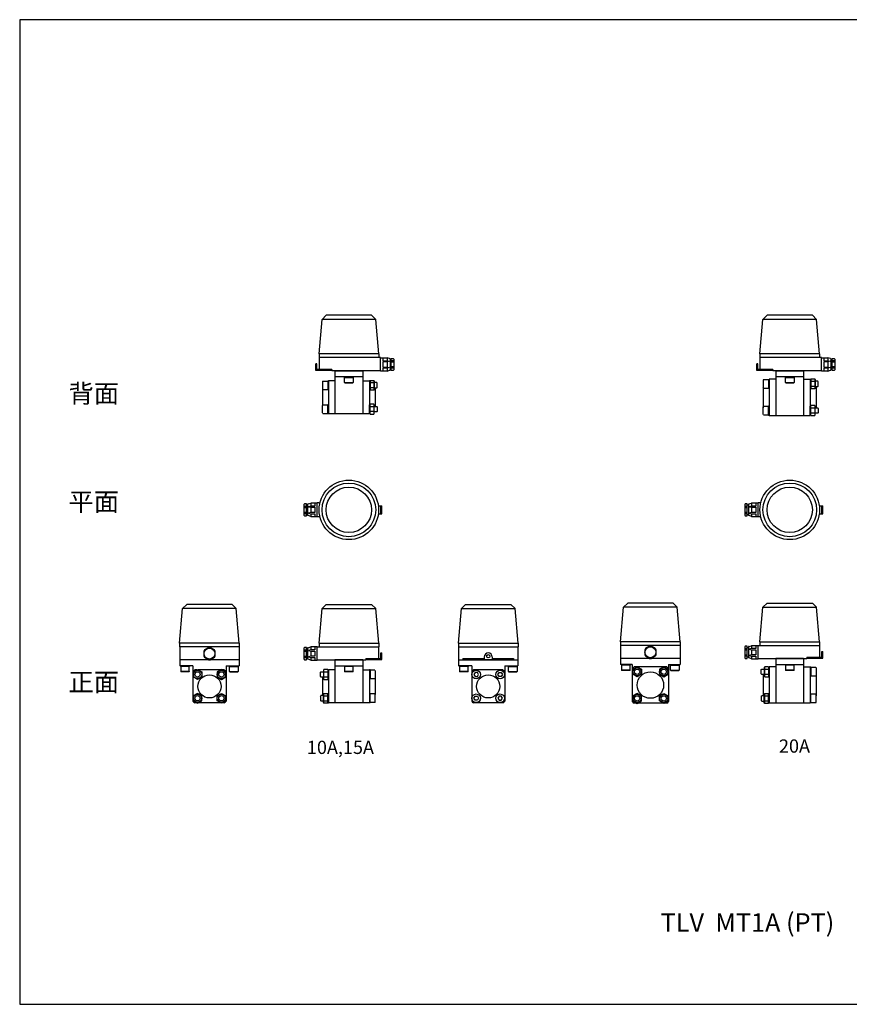
# Model space of a CAD drawing. Extents: x 88 to 2288, y 40 to 1528.
# Drawn here: x 88 to 1342, y 40 to 1528 of the extents above; entities that cross this region are included whole.
import ezdxf
from ezdxf.enums import TextEntityAlignment as Align

# ---------------------------------------------------------------- set-up
doc = ezdxf.new("R2010")
doc.units = 0
doc.header["$LTSCALE"] = 32
doc.layers.get('0').update_dxf_attribs({"linetype": 'CONTINUOUS'})
doc.styles.get("Standard").update_dxf_attribs({"font": 'simplex', "width": 0.8, "bigfont": 'extfont'})

msp = doc.modelspace()

# ---------------------------------------------------------------- linework, layer by layer
for p, q in [((540.41004, 1022.929271), (544.959394, 1074.928625)), ((544.959394, 1074.928625), (551.26004, 1081.229271)), ((626.060686, 1074.928625), (544.959394, 1074.928625)), ((619.76004, 1081.229271), (551.26004, 1081.229271)), ((626.060686, 1074.928625), (619.76004, 1081.229271)), ((630.61004, 1022.929271), (626.060686, 1074.928625)), ((1206.840257, 1022.929271), (1211.389611, 1074.928625)), ((1211.389611, 1074.928625), (1217.690257, 1081.229271)), ((1292.490903, 1074.928625), (1211.389611, 1074.928625)), ((1286.190257, 1081.229271), (1217.690257, 1081.229271)), ((1292.490903, 1074.928625), (1286.190257, 1081.229271)), ((1297.040257, 1022.929271), (1292.490903, 1074.928625)), ((630.61004, 1022.929271), (540.41004, 1022.929271)), ((540.41004, 1022.929271), (540.41004, 1017.429271)), ((633.51004, 1017.429271), (540.41004, 1017.429271)), ((540.51004, 1017.429271), (540.51004, 999.429271)), ((630.61004, 1022.929271), (630.61004, 1017.429271)), ((633.51004, 996.929271), (633.51004, 1017.429271)), ((633.51004, 1016.929271), (643.201097, 1016.929271)), ((637.046626, 1016.929271), (637.046626, 1012.701628)), ((637.046626, 1012.701628), (643.201097, 1012.701628)), ((643.201097, 1016.929271), (643.201097, 1012.701628)), ((646.895075, 1015.855251), (643.201097, 1016.929271)), ((643.201097, 1012.701628), (646.664512, 1011.734149)), ((646.895075, 1015.855251), (647.810853, 1015.774799)), ((647.810853, 1015.774799), (647.810853, 998.465856)), ((647.810853, 1013.8561), (649.664512, 1013.8561)), ((649.664512, 997.701628), (649.664512, 1016.156913)), ((649.664512, 1016.156913), (652.737683, 1016.156913)), ((653.51004, 1012.449938), (649.664512, 1012.449938)), ((652.737683, 1016.156913), (653.51004, 1015.010571)), ((653.51004, 1015.010571), (653.51004, 998.84797)), ((1297.040257, 1022.929271), (1206.840257, 1022.929271)), ((1206.840257, 1022.929271), (1206.840257, 1017.429271)), ((1299.940257, 1017.429271), (1206.840257, 1017.429271)), ((1206.940257, 1017.429271), (1206.940257, 999.429271)), ((1297.040257, 1022.929271), (1297.040257, 1017.429271)), ((1299.940257, 996.929271), (1299.940257, 1017.429271)), ((1299.940257, 1016.929271), (1309.631314, 1016.929271)), ((1303.476842, 1016.929271), (1303.476842, 1012.701628)), ((1303.476842, 1012.701628), (1309.631314, 1012.701628)), ((1309.631314, 1016.929271), (1309.631314, 1012.701628)), ((1313.325292, 1015.855251), (1309.631314, 1016.929271)), ((1309.631314, 1012.701628), (1313.094729, 1011.734149)), ((1313.325292, 1015.855251), (1314.24107, 1015.774799)), ((1314.24107, 1015.774799), (1314.24107, 998.465856)), ((1314.24107, 1013.8561), (1316.094729, 1013.8561)), ((1316.094729, 997.701628), (1316.094729, 1016.156913)), ((1316.094729, 1016.156913), (1319.167899, 1016.156913)), ((1319.940257, 1012.449938), (1316.094729, 1012.449938)), ((1319.167899, 1016.156913), (1319.940257, 1015.010571)), ((1319.940257, 1015.010571), (1319.940257, 998.84797)), ((535.51004, 997.929271), (535.51004, 1007.929271)), ((537.01004, 1007.929271), (535.51004, 1007.929271)), ((559.853958, 997.929271), (535.51004, 997.929271)), ((537.01004, 999.429271), (537.01004, 1007.929271)), ((559.853958, 999.429271), (537.01004, 999.429271)), ((559.853958, 999.429271), (559.853958, 997.429271)), ((633.51004, 997.429271), (559.853958, 997.429271)), ((564.51004, 997.429271), (564.51004, 932.429271)), ((564.51004, 997.429271), (606.51004, 997.429271)), ((606.51004, 997.429271), (564.51004, 997.429271)), ((606.51004, 997.429271), (606.51004, 932.429271)), ((643.201097, 1010.774799), (637.046626, 1010.774799)), ((637.046626, 1010.774799), (637.046626, 1003.083742)), ((637.046626, 1003.083742), (643.201097, 1003.083742)), ((643.201097, 1001.156913), (637.046626, 1001.156913)), ((637.046626, 1001.156913), (637.046626, 996.929271)), ((646.664512, 1011.734149), (643.201097, 1010.774799)), ((643.201097, 1010.774799), (643.201097, 1003.083742)), ((643.201097, 1003.083742), (646.664512, 1002.124393)), ((646.664512, 1002.124393), (643.201097, 1001.156913)), ((643.201097, 1001.156913), (643.201097, 996.929271)), ((643.201097, 996.929271), (646.892154, 998.384555)), ((646.88538, 998.381885), (647.810853, 998.465856)), ((649.664512, 1000.002441), (647.810853, 1000.002441)), ((653.51004, 1010.614986), (649.664512, 1010.614986)), ((653.51004, 1003.243555), (649.664512, 1003.243555)), ((653.51004, 1001.408603), (649.664512, 1001.408603)), ((652.737683, 997.701628), (649.664512, 997.701628)), ((653.51004, 998.84797), (652.737683, 997.701628)), ((1201.940257, 997.929271), (1201.940257, 1007.929271)), ((1203.440257, 1007.929271), (1201.940257, 1007.929271)), ((1226.284175, 997.929271), (1201.940257, 997.929271)), ((1203.440257, 999.429271), (1203.440257, 1007.929271)), ((1226.284175, 999.429271), (1203.440257, 999.429271)), ((1226.284175, 999.429271), (1226.284175, 997.429271)), ((1299.940257, 997.429271), (1226.284175, 997.429271)), ((1230.940257, 997.429271), (1230.940257, 929.929271)), ((1230.940257, 997.429271), (1272.940257, 997.429271)), ((1230.940257, 997.429271), (1272.940257, 997.429271)), ((1272.940257, 997.429271), (1230.940257, 997.429271)), ((1272.940257, 997.429271), (1272.940257, 929.929271)), ((1303.476842, 1010.774799), (1303.476842, 1003.083742)), ((1309.631314, 1010.774799), (1303.476842, 1010.774799)), ((1303.476842, 1003.083742), (1309.631314, 1003.083742)), ((1309.631314, 1001.156913), (1303.476842, 1001.156913)), ((1303.476842, 1001.156913), (1303.476842, 996.929271)), ((1313.094729, 1011.734149), (1309.631314, 1010.774799)), ((1309.631314, 1010.774799), (1309.631314, 1003.083742)), ((1309.631314, 1003.083742), (1313.094729, 1002.124393)), ((1313.094729, 1002.124393), (1309.631314, 1001.156913)), ((1309.631314, 1001.156913), (1309.631314, 996.929271)), ((1309.631314, 996.929271), (1313.322371, 998.384555)), ((1313.315597, 998.381885), (1314.24107, 998.465856)), ((1316.094729, 1000.002441), (1314.24107, 1000.002441)), ((1319.940257, 1010.614986), (1316.094729, 1010.614986)), ((1319.940257, 1003.243555), (1316.094729, 1003.243555)), ((1319.940257, 1001.408603), (1316.094729, 1001.408603)), ((1319.167899, 997.701628), (1316.094729, 997.701628)), ((1319.940257, 998.84797), (1319.167899, 997.701628)), ((553.51004, 982.210494), (553.51004, 968.710494)), ((553.51004, 982.210494), (554.51004, 982.210494)), ((554.51004, 982.429271), (554.51004, 932.429271)), ((564.51004, 982.429271), (554.51004, 982.429271)), ((606.51004, 988.429271), (564.51004, 988.429271)), ((578.76004, 988.429271), (578.76004, 987.429271)), ((578.76004, 987.429271), (592.26004, 987.429271)), ((579.01004, 979.829271), (579.01004, 987.429271)), ((592.01004, 987.429271), (592.01004, 979.829271)), ((592.26004, 988.429271), (592.26004, 987.429271)), ((606.51004, 982.429271), (616.51004, 982.429271)), ((616.51004, 982.429271), (616.51004, 932.429271)), ((616.51004, 982.210494), (616.51004, 968.710494)), ((617.51004, 982.210494), (616.51004, 982.210494)), ((617.51004, 982.965994), (617.51004, 967.954994)), ((617.51004, 982.965994), (623.31904, 982.965994)), ((617.51004, 982.210494), (617.51004, 968.710494)), ((623.31904, 982.965994), (624.01004, 981.768994)), ((643.201097, 996.929271), (633.51004, 996.929271)), ((1212.440257, 984.081814), (1211.940257, 983.215789)), ((1211.940257, 983.215789), (1211.940257, 971.947839)), ((1212.440257, 984.081814), (1219.940257, 984.081814)), ((1219.940257, 984.331814), (1219.940257, 970.831814)), ((1219.940257, 984.331814), (1220.940257, 984.331814)), ((1220.940257, 984.929271), (1220.940257, 929.929271)), ((1230.940257, 984.929271), (1220.940257, 984.929271)), ((1272.940257, 988.429271), (1230.940257, 988.429271)), ((1245.190257, 988.429271), (1245.190257, 987.429271)), ((1245.190257, 987.429271), (1258.690257, 987.429271)), ((1245.440257, 979.829271), (1245.440257, 987.429271)), ((1258.440257, 987.429271), (1258.440257, 979.829271)), ((1258.690257, 988.429271), (1258.690257, 987.429271)), ((1272.940257, 984.929271), (1282.940257, 984.929271)), ((1282.940257, 984.929271), (1282.940257, 929.929271)), ((1282.940257, 984.331814), (1282.940257, 970.831814)), ((1283.940257, 984.331814), (1282.940257, 984.331814)), ((1283.940257, 985.087314), (1283.940257, 970.076314)), ((1283.940257, 985.087314), (1289.749257, 985.087314)), ((1283.940257, 984.331814), (1283.940257, 970.831814)), ((1289.749257, 985.087314), (1290.440257, 983.890314)), ((1290.440257, 983.890314), (1290.440257, 971.272314)), ((1309.631314, 996.929271), (1299.940257, 996.929271)), ((546.01004, 981.960494), (545.51004, 981.094468)), ((545.51004, 981.094468), (545.51004, 969.826519)), ((546.01004, 968.960494), (545.51004, 969.826519)), ((545.51004, 969.826519), (545.51004, 957.429271)), ((546.01004, 981.960494), (553.51004, 981.960494)), ((546.01004, 968.960494), (553.51004, 968.960494)), ((554.51004, 968.710494), (553.51004, 968.710494)), ((579.01004, 979.829271), (579.41004, 979.429271)), ((579.01004, 979.829271), (592.01004, 979.829271)), ((579.41004, 979.429271), (591.61004, 979.429271)), ((592.01004, 979.829271), (591.61004, 979.429271)), ((616.51004, 968.710494), (617.51004, 968.710494)), ((623.31904, 979.211994), (617.51004, 979.211994)), ((623.31904, 971.707994), (617.51004, 971.707994)), ((623.31904, 967.954994), (617.51004, 967.954994)), ((624.01004, 969.150994), (623.31904, 967.954994)), ((624.01004, 981.768994), (624.01004, 969.150994)), ((627.83354, 979.460494), (624.01004, 979.460494)), ((624.01004, 971.460494), (627.83354, 971.460494)), ((625.51004, 971.460494), (625.51004, 957.429271)), ((628.51004, 978.783994), (627.83354, 979.460494)), ((628.51004, 972.136994), (627.83354, 971.460494)), ((628.51004, 972.136994), (628.51004, 978.783994)), ((1211.940257, 973.480035), (1211.940257, 957.429271)), ((1212.440257, 971.081814), (1211.940257, 971.947839)), ((1212.440257, 971.081814), (1219.940257, 971.081814)), ((1220.940257, 970.831814), (1219.940257, 970.831814)), ((1245.440257, 979.829271), (1258.440257, 979.829271)), ((1245.440257, 979.829271), (1245.840257, 979.429271)), ((1245.840257, 979.429271), (1258.040257, 979.429271)), ((1258.440257, 979.829271), (1258.040257, 979.429271)), ((1282.940257, 970.831814), (1283.940257, 970.831814)), ((1289.749257, 981.333314), (1283.940257, 981.333314)), ((1289.749257, 973.829314), (1283.940257, 973.829314)), ((1289.749257, 970.076314), (1283.940257, 970.076314)), ((1290.440257, 971.272314), (1289.749257, 970.076314)), ((1294.263757, 981.581814), (1290.440257, 981.581814)), ((1290.440257, 973.581814), (1294.263757, 973.581814)), ((1291.940257, 973.581814), (1291.940257, 957.429271)), ((1294.940257, 980.905314), (1294.263757, 981.581814)), ((1294.940257, 974.258314), (1294.263757, 973.581814)), ((1294.940257, 974.258314), (1294.940257, 980.905314)), ((545.51004, 957.429271), (545.51004, 945.032022)), ((625.51004, 957.429271), (625.51004, 943.398048)), ((1211.940257, 957.429271), (1211.940257, 941.378506)), ((1291.940257, 957.429271), (1291.940257, 941.276727)), ((546.01004, 945.898048), (545.51004, 945.032022)), ((545.51004, 933.764073), (545.51004, 945.032022)), ((546.01004, 945.898048), (553.51004, 945.898048)), ((553.51004, 932.648048), (553.51004, 946.148048)), ((554.51004, 946.148048), (553.51004, 946.148048)), ((616.51004, 932.648048), (616.51004, 946.148048)), ((616.51004, 946.148048), (617.51004, 946.148048)), ((617.51004, 931.892548), (617.51004, 946.903548)), ((623.31904, 946.903548), (617.51004, 946.903548)), ((617.51004, 932.648048), (617.51004, 946.148048)), ((623.31904, 943.150548), (617.51004, 943.150548)), ((624.01004, 945.707548), (623.31904, 946.903548)), ((624.01004, 933.089548), (624.01004, 945.707548)), ((624.01004, 943.398048), (627.83354, 943.398048)), ((628.51004, 942.721548), (627.83354, 943.398048)), ((628.51004, 942.721548), (628.51004, 936.074548)), ((1212.440257, 943.776727), (1211.940257, 942.910702)), ((1211.940257, 931.642753), (1211.940257, 942.910702)), ((1212.440257, 943.776727), (1219.940257, 943.776727)), ((1219.940257, 930.526727), (1219.940257, 944.026727)), ((1220.940257, 944.026727), (1219.940257, 944.026727)), ((1282.940257, 930.526727), (1282.940257, 944.026727)), ((1282.940257, 944.026727), (1283.940257, 944.026727)), ((1283.940257, 929.771227), (1283.940257, 944.782227)), ((1289.749257, 944.782227), (1283.940257, 944.782227)), ((1283.940257, 930.526727), (1283.940257, 944.026727)), ((1289.749257, 941.029227), (1283.940257, 941.029227)), ((1290.440257, 943.586227), (1289.749257, 944.782227)), ((1290.440257, 930.968227), (1290.440257, 943.586227)), ((1290.440257, 941.276727), (1294.263757, 941.276727)), ((1294.940257, 940.600227), (1294.263757, 941.276727)), ((1294.940257, 940.600227), (1294.940257, 933.953227)), ((546.01004, 932.898048), (545.51004, 933.764073)), ((546.01004, 932.898048), (553.51004, 932.898048)), ((553.51004, 932.648048), (554.51004, 932.648048)), ((616.51004, 932.429271), (554.51004, 932.429271)), ((617.51004, 932.648048), (616.51004, 932.648048)), ((623.31904, 935.646548), (617.51004, 935.646548)), ((617.51004, 931.892548), (623.31904, 931.892548)), ((623.31904, 931.892548), (624.01004, 933.089548)), ((627.83354, 935.398048), (624.01004, 935.398048)), ((628.51004, 936.074548), (627.83354, 935.398048)), ((1212.440257, 930.776727), (1211.940257, 931.642753)), ((1212.440257, 930.776727), (1219.940257, 930.776727)), ((1219.940257, 930.526727), (1220.940257, 930.526727)), ((1220.940257, 929.929271), (1282.940257, 929.929271)), ((1283.940257, 930.526727), (1282.940257, 930.526727)), ((1289.749257, 933.525227), (1283.940257, 933.525227)), ((1283.940257, 929.771227), (1289.749257, 929.771227)), ((1289.749257, 929.771227), (1290.440257, 930.968227)), ((1294.263757, 933.276727), (1290.440257, 933.276727)), ((1294.940257, 933.953227), (1294.263757, 933.276727)), ((518.282398, 796.469124), (517.51004, 795.322782)), ((517.51004, 795.322782), (517.51004, 779.160181)), ((517.51004, 792.762149), (521.355569, 792.762149)), ((517.51004, 790.927197), (521.355569, 790.927197)), ((521.355569, 796.469124), (518.282398, 796.469124)), ((521.355569, 778.013839), (521.355569, 796.469124)), ((523.209227, 794.168311), (521.355569, 794.168311)), ((524.125005, 796.167462), (523.209227, 796.08701)), ((523.209227, 796.08701), (523.209227, 778.778067)), ((524.125005, 796.167462), (527.818983, 797.241482)), ((527.818983, 793.013839), (524.355569, 792.04636)), ((524.355569, 792.04636), (527.818983, 791.08701)), ((537.51004, 797.241482), (527.818983, 797.241482)), ((527.818983, 797.241482), (527.818983, 793.013839)), ((533.973455, 793.013839), (527.818983, 793.013839)), ((527.818983, 791.08701), (533.973455, 791.08701)), ((527.818983, 791.08701), (527.818983, 783.395953)), ((533.973455, 797.241482), (533.973455, 793.013839)), ((533.973455, 791.08701), (533.973455, 783.395953)), ((537.51004, 776.741482), (537.51004, 797.741482)), ((540.202756, 797.741482), (537.51004, 797.741482)), ((630.51004, 793.241482), (635.51004, 793.241482)), ((634.01004, 781.241482), (634.01004, 793.241482)), ((635.51004, 781.241482), (635.51004, 793.241482)), ((1184.712615, 796.469124), (1183.940257, 795.322782)), ((1183.940257, 795.322782), (1183.940257, 779.160181)), ((1183.940257, 792.762149), (1187.785785, 792.762149)), ((1183.940257, 790.927197), (1187.785785, 790.927197)), ((1187.785785, 796.469124), (1184.712615, 796.469124)), ((1187.785785, 778.013839), (1187.785785, 796.469124)), ((1189.639444, 794.168311), (1187.785785, 794.168311)), ((1190.555222, 796.167462), (1189.639444, 796.08701)), ((1189.639444, 796.08701), (1189.639444, 778.778067)), ((1190.555222, 796.167462), (1194.2492, 797.241482)), ((1194.2492, 793.013839), (1190.785785, 792.04636)), ((1190.785785, 792.04636), (1194.2492, 791.08701)), ((1194.2492, 797.241482), (1194.2492, 793.013839)), ((1203.940257, 797.241482), (1194.2492, 797.241482)), ((1200.403672, 793.013839), (1194.2492, 793.013839)), ((1194.2492, 791.08701), (1200.403672, 791.08701)), ((1194.2492, 791.08701), (1194.2492, 783.395953)), ((1200.403672, 797.241482), (1200.403672, 793.013839)), ((1200.403672, 791.08701), (1200.403672, 783.395953)), ((1203.940257, 776.741482), (1203.940257, 797.741482)), ((1206.632973, 797.741482), (1203.940257, 797.741482)), ((1296.940257, 793.241482), (1301.940257, 793.241482)), ((1300.440257, 781.241482), (1300.440257, 793.241482)), ((1301.940257, 781.241482), (1301.940257, 793.241482)), ((517.51004, 783.555766), (521.355569, 783.555766)), ((517.51004, 781.720814), (521.355569, 781.720814)), ((517.51004, 779.160181), (518.282398, 778.013839)), ((518.282398, 778.013839), (521.355569, 778.013839)), ((521.355569, 780.314652), (523.209227, 780.314652)), ((524.1347, 778.694095), (523.209227, 778.778067)), ((527.818983, 777.241482), (524.127926, 778.696766)), ((527.818983, 783.395953), (524.355569, 782.436603)), ((524.355569, 782.436603), (527.818983, 781.469124)), ((533.973455, 783.395953), (527.818983, 783.395953)), ((527.818983, 781.469124), (533.973455, 781.469124)), ((527.818983, 781.469124), (527.818983, 777.241482)), ((527.818983, 777.241482), (537.51004, 777.241482)), ((533.973455, 781.469124), (533.973455, 777.241482)), ((540.202756, 776.741482), (537.51004, 776.741482)), ((630.51004, 781.241482), (635.51004, 781.241482)), ((1183.940257, 783.555766), (1187.785785, 783.555766)), ((1183.940257, 781.720814), (1187.785785, 781.720814)), ((1183.940257, 779.160181), (1184.712615, 778.013839)), ((1184.712615, 778.013839), (1187.785785, 778.013839)), ((1187.785785, 780.314652), (1189.639444, 780.314652)), ((1190.564917, 778.694095), (1189.639444, 778.778067)), ((1194.2492, 777.241482), (1190.558143, 778.696766)), ((1194.2492, 783.395953), (1190.785785, 782.436603)), ((1190.785785, 782.436603), (1194.2492, 781.469124)), ((1200.403672, 783.395953), (1194.2492, 783.395953)), ((1194.2492, 781.469124), (1200.403672, 781.469124)), ((1194.2492, 781.469124), (1194.2492, 777.241482)), ((1194.2492, 777.241482), (1203.940257, 777.241482)), ((1200.403672, 781.469124), (1200.403672, 777.241482)), ((1206.632973, 776.741482), (1203.940257, 776.741482)), ((1296.940257, 781.241482), (1301.940257, 781.241482)), ((334.301342, 637.983591), (340.601988, 644.284237)), ((409.101988, 644.284237), (340.601988, 644.284237)), ((415.402634, 637.983591), (409.101988, 644.284237)), ((544.959394, 637.983591), (551.26004, 644.284237)), ((551.26004, 644.284237), (619.76004, 644.284237)), ((626.060686, 637.983591), (619.76004, 644.284237)), ((755.617446, 637.983591), (761.918092, 644.284237)), ((761.918092, 644.284237), (830.418092, 644.284237)), ((836.718738, 637.983591), (830.418092, 644.284237)), ((996.182205, 587.984237), (1000.731559, 639.983591)), ((1000.731559, 639.983591), (1007.032205, 646.284237)), ((1081.832851, 639.983591), (1000.731559, 639.983591)), ((1075.532205, 646.284237), (1007.032205, 646.284237)), ((1081.832851, 639.983591), (1075.532205, 646.284237)), ((1086.382205, 587.984237), (1081.832851, 639.983591)), ((1206.840257, 587.984237), (1211.389611, 639.983591)), ((1211.389611, 639.983591), (1217.690257, 646.284237)), ((1211.389611, 639.983591), (1292.490903, 639.983591)), ((1217.690257, 646.284237), (1286.190257, 646.284237)), ((1292.490903, 639.983591), (1286.190257, 646.284237)), ((1297.040257, 587.984237), (1292.490903, 639.983591)), ((329.751988, 585.984237), (334.301342, 637.983591)), ((415.402634, 637.983591), (334.301342, 637.983591)), ((419.951988, 585.984237), (415.402634, 637.983591)), ((540.41004, 585.984237), (544.959394, 637.983591)), ((544.959394, 637.983591), (626.060686, 637.983591)), ((630.61004, 585.984237), (626.060686, 637.983591)), ((751.068092, 585.984237), (755.617446, 637.983591)), ((755.617446, 637.983591), (836.718738, 637.983591)), ((841.268092, 585.984237), (836.718738, 637.983591)), ((419.951988, 585.984237), (329.751988, 585.984237)), ((329.751988, 585.984237), (329.751988, 580.484237)), ((419.951988, 580.484237), (329.751988, 580.484237)), ((329.851988, 580.484237), (329.851988, 560.484237)), ((419.851988, 580.484237), (419.851988, 560.484237)), ((419.951988, 585.984237), (419.951988, 580.484237)), ((537.51004, 580.484237), (630.61004, 580.484237)), ((537.51004, 559.984237), (537.51004, 580.484237)), ((540.41004, 585.984237), (630.61004, 585.984237)), ((540.41004, 585.984237), (540.41004, 580.484237)), ((630.51004, 580.484237), (630.51004, 562.484237)), ((630.61004, 585.984237), (630.61004, 580.484237)), ((751.068092, 585.984237), (841.268092, 585.984237)), ((751.068092, 585.984237), (751.068092, 580.484237)), ((751.068092, 580.484237), (841.268092, 580.484237)), ((751.168092, 580.484237), (751.168092, 560.484237)), ((841.168092, 580.484237), (841.168092, 560.484237)), ((841.268092, 585.984237), (841.268092, 580.484237)), ((1086.382205, 587.984237), (996.182205, 587.984237)), ((996.182205, 587.984237), (996.182205, 582.484237)), ((1086.382205, 582.484237), (996.182205, 582.484237)), ((996.282205, 582.484237), (996.282205, 562.484237)), ((1086.282205, 582.484237), (1086.282205, 562.484237)), ((1086.382205, 587.984237), (1086.382205, 582.484237)), ((1184.712615, 581.21188), (1183.940257, 580.065538)), ((1187.785785, 581.21188), (1184.712615, 581.21188)), ((1187.785785, 562.756595), (1187.785785, 581.21188)), ((1190.555222, 580.910217), (1189.639444, 580.829766)), ((1189.639444, 580.829766), (1189.639444, 563.520823)), ((1190.555222, 580.910217), (1194.2492, 581.984237)), ((1194.2492, 581.984237), (1194.2492, 577.756595)), ((1203.940257, 581.984237), (1194.2492, 581.984237)), ((1200.403672, 581.984237), (1200.403672, 577.756595)), ((1203.940257, 582.484237), (1297.040257, 582.484237)), ((1203.940257, 561.984237), (1203.940257, 582.484237)), ((1206.840257, 587.984237), (1297.040257, 587.984237)), ((1206.840257, 587.984237), (1206.840257, 582.484237)), ((1296.940257, 582.484237), (1296.940257, 564.484237)), ((1297.040257, 587.984237), (1297.040257, 582.484237)), ((518.282398, 579.21188), (517.51004, 578.065538)), ((517.51004, 578.065538), (517.51004, 561.902936)), ((517.51004, 575.504905), (521.355569, 575.504905)), ((517.51004, 573.669952), (521.355569, 573.669952)), ((517.51004, 566.298522), (521.355569, 566.298522)), ((521.355569, 579.21188), (518.282398, 579.21188)), ((521.355569, 560.756595), (521.355569, 579.21188)), ((523.209227, 576.911067), (521.355569, 576.911067)), ((524.125005, 578.910217), (523.209227, 578.829766)), ((523.209227, 578.829766), (523.209227, 561.520823)), ((524.125005, 578.910217), (527.818983, 579.984237)), ((527.818983, 575.756595), (524.355569, 574.789115)), ((524.355569, 574.789115), (527.818983, 573.829766)), ((527.818983, 566.138709), (524.355569, 565.179359)), ((537.51004, 579.984237), (527.818983, 579.984237)), ((527.818983, 579.984237), (527.818983, 575.756595)), ((533.973455, 575.756595), (527.818983, 575.756595)), ((527.818983, 573.829766), (527.818983, 566.138709)), ((527.818983, 573.829766), (533.973455, 573.829766)), ((533.973455, 566.138709), (527.818983, 566.138709)), ((533.973455, 579.984237), (533.973455, 575.756595)), ((533.973455, 573.829766), (533.973455, 566.138709)), ((634.01004, 562.484237), (634.01004, 570.984237)), ((634.01004, 570.984237), (635.51004, 570.984237)), ((635.51004, 560.984237), (635.51004, 570.984237)), ((1183.940257, 580.065538), (1183.940257, 563.902936)), ((1183.940257, 577.504905), (1187.785785, 577.504905)), ((1183.940257, 575.669952), (1187.785785, 575.669952)), ((1183.940257, 568.298522), (1187.785785, 568.298522)), ((1183.940257, 566.46357), (1187.785785, 566.46357)), ((1189.639444, 578.911067), (1187.785785, 578.911067)), ((1194.2492, 577.756595), (1190.785785, 576.789115)), ((1190.785785, 576.789115), (1194.2492, 575.829766)), ((1194.2492, 568.138709), (1190.785785, 567.179359)), ((1190.785785, 567.179359), (1194.2492, 566.21188)), ((1200.403672, 577.756595), (1194.2492, 577.756595)), ((1194.2492, 575.829766), (1194.2492, 568.138709)), ((1194.2492, 575.829766), (1200.403672, 575.829766)), ((1200.403672, 568.138709), (1194.2492, 568.138709)), ((1194.2492, 566.21188), (1194.2492, 561.984237)), ((1194.2492, 566.21188), (1200.403672, 566.21188)), ((1200.403672, 575.829766), (1200.403672, 568.138709)), ((1200.403672, 566.21188), (1200.403672, 561.984237)), ((1300.440257, 564.484237), (1300.440257, 572.984237)), ((1300.440257, 572.984237), (1301.940257, 572.984237)), ((1301.940257, 562.984237), (1301.940257, 572.984237)), ((419.851988, 560.484237), (329.851988, 560.484237)), ((329.851988, 560.484237), (329.851988, 551.484237)), ((349.851988, 551.484237), (329.851988, 551.484237)), ((331.101988, 551.484237), (331.101988, 550.484237)), ((344.601988, 551.484237), (344.601988, 550.484237)), ((349.851988, 551.484237), (349.851988, 498.185134)), ((399.851988, 551.484237), (419.851988, 551.484237)), ((399.851988, 551.484237), (399.851988, 498.185134)), ((405.101988, 551.484237), (405.101988, 550.484237)), ((418.601988, 551.484237), (418.601988, 550.484237)), ((419.851988, 560.484237), (419.851988, 551.484237)), ((517.51004, 564.46357), (521.355569, 564.46357)), ((517.51004, 561.902936), (518.282398, 560.756595)), ((518.282398, 560.756595), (521.355569, 560.756595)), ((521.355569, 563.057408), (523.209227, 563.057408)), ((524.1347, 561.436851), (523.209227, 561.520823)), ((527.818983, 559.984237), (524.127926, 561.439522)), ((524.355569, 565.179359), (527.818983, 564.21188)), ((527.818983, 564.21188), (533.973455, 564.21188)), ((527.818983, 564.21188), (527.818983, 559.984237)), ((527.818983, 559.984237), (537.51004, 559.984237)), ((533.973455, 564.21188), (533.973455, 559.984237)), ((537.51004, 560.484237), (611.166123, 560.484237)), ((564.51004, 560.484237), (564.51004, 495.484237)), ((564.51004, 560.484237), (606.51004, 560.484237)), ((606.51004, 560.484237), (564.51004, 560.484237)), ((564.51004, 551.484237), (606.51004, 551.484237)), ((578.76004, 551.484237), (578.76004, 550.484237)), ((592.26004, 551.484237), (592.26004, 550.484237)), ((606.51004, 560.484237), (606.51004, 495.484237)), ((611.166123, 562.484237), (634.01004, 562.484237)), ((611.166123, 562.484237), (611.166123, 560.484237)), ((611.166123, 560.984237), (635.51004, 560.984237)), ((751.168092, 560.484237), (841.168092, 560.484237)), ((751.168092, 560.484237), (751.168092, 551.484237)), ((771.168092, 551.484237), (751.168092, 551.484237)), ((752.418092, 551.484237), (752.418092, 550.484237)), ((757.906232, 562.484237), (790.168092, 562.484237)), ((757.906232, 562.484237), (757.906232, 560.484237)), ((765.918092, 551.484237), (765.918092, 550.484237)), ((771.168092, 551.484237), (771.168092, 498.185134)), ((790.168092, 564.984237), (790.168092, 560.984237)), ((790.168092, 560.984237), (802.168092, 560.984237)), ((802.168092, 564.984237), (802.168092, 560.984237)), ((802.168092, 562.484237), (834.429953, 562.484237)), ((821.168092, 551.484237), (821.168092, 498.185134)), ((821.168092, 551.484237), (841.168092, 551.484237)), ((826.418092, 551.484237), (826.418092, 550.484237)), ((834.429953, 562.484237), (834.429953, 560.484237)), ((839.918092, 551.484237), (839.918092, 550.484237)), ((841.168092, 560.484237), (841.168092, 551.484237)), ((1086.282205, 562.484237), (996.282205, 562.484237)), ((996.282205, 562.484237), (996.282205, 553.484237)), ((1013.782205, 553.484237), (996.282205, 553.484237)), ((997.532205, 553.484237), (997.532205, 552.484237)), ((1011.032205, 552.484237), (997.532205, 552.484237)), ((997.782205, 552.484237), (997.782205, 544.884237)), ((1010.782205, 544.884237), (1010.782205, 552.484237)), ((1011.032205, 553.484237), (1011.032205, 552.484237)), ((1013.782205, 553.484237), (1013.782205, 497.73045)), ((1068.782205, 553.484237), (1086.282205, 553.484237)), ((1068.782205, 553.484237), (1068.782205, 497.73045)), ((1071.532205, 553.484237), (1071.532205, 552.484237)), ((1071.532205, 552.484237), (1085.032205, 552.484237)), ((1071.782205, 544.884237), (1071.782205, 552.484237)), ((1084.782205, 552.484237), (1084.782205, 544.884237)), ((1085.032205, 553.484237), (1085.032205, 552.484237)), ((1086.282205, 562.484237), (1086.282205, 553.484237)), ((1183.940257, 563.902936), (1184.712615, 562.756595)), ((1184.712615, 562.756595), (1187.785785, 562.756595)), ((1187.785785, 565.057408), (1189.639444, 565.057408)), ((1190.564917, 563.436851), (1189.639444, 563.520823)), ((1194.2492, 561.984237), (1190.558143, 563.439522)), ((1194.2492, 561.984237), (1203.940257, 561.984237)), ((1203.940257, 562.484237), (1277.596339, 562.484237)), ((1230.940257, 562.484237), (1230.940257, 494.984237)), ((1230.940257, 562.484237), (1272.940257, 562.484237)), ((1272.940257, 562.484237), (1230.940257, 562.484237)), ((1272.940257, 562.484237), (1230.940257, 562.484237)), ((1230.940257, 553.484237), (1272.940257, 553.484237)), ((1245.190257, 553.484237), (1245.190257, 552.484237)), ((1258.690257, 552.484237), (1245.190257, 552.484237)), ((1245.440257, 552.484237), (1245.440257, 544.884237)), ((1258.440257, 544.884237), (1258.440257, 552.484237)), ((1258.690257, 553.484237), (1258.690257, 552.484237)), ((1272.940257, 562.484237), (1272.940257, 494.984237)), ((1277.596339, 564.484237), (1300.440257, 564.484237)), ((1277.596339, 564.484237), (1277.596339, 562.484237)), ((1277.596339, 562.984237), (1301.940257, 562.984237)), ((344.601988, 550.484237), (331.101988, 550.484237)), ((331.351988, 550.484237), (331.351988, 542.884237)), ((344.351988, 542.884237), (331.351988, 542.884237)), ((331.351988, 542.884237), (331.751988, 542.484237)), ((343.951988, 542.484237), (331.751988, 542.484237)), ((344.351988, 542.884237), (343.951988, 542.484237)), ((344.351988, 542.884237), (344.351988, 550.484237)), ((350.320765, 542.26846), (356.820765, 546.02146)), ((350.320765, 534.76246), (350.320765, 542.26846)), ((355.890323, 545.484237), (352.552885, 545.484237)), ((356.820765, 546.02146), (363.320765, 542.26846)), ((391.952769, 545.484237), (357.751207, 545.484237)), ((363.320765, 542.26846), (363.320765, 534.76246)), ((392.883211, 546.02146), (386.383211, 542.26846)), ((386.383211, 542.26846), (386.383211, 534.76246)), ((399.383211, 542.26846), (392.883211, 546.02146)), ((397.151091, 545.484237), (393.813653, 545.484237)), ((399.383211, 534.76246), (399.383211, 542.26846)), ((405.101988, 550.484237), (418.601988, 550.484237)), ((405.351988, 542.884237), (405.351988, 550.484237)), ((405.351988, 542.884237), (418.351988, 542.884237)), ((405.351988, 542.884237), (405.751988, 542.484237)), ((405.751988, 542.484237), (417.951988, 542.484237)), ((418.351988, 542.884237), (417.951988, 542.484237)), ((418.351988, 550.484237), (418.351988, 542.884237)), ((542.51004, 541.83896), (543.18654, 542.51546)), ((542.51004, 535.19196), (542.51004, 541.83896)), ((543.18654, 542.51546), (547.01004, 542.51546)), ((547.70104, 546.02096), (547.01004, 544.82396)), ((547.01004, 544.82396), (547.01004, 532.20596)), ((553.51004, 546.02096), (547.70104, 546.02096)), ((547.70104, 542.26696), (553.51004, 542.26696)), ((553.51004, 546.02096), (553.51004, 531.00996)), ((553.51004, 545.26546), (554.51004, 545.26546)), ((553.51004, 545.26546), (553.51004, 531.76546)), ((554.51004, 545.484237), (554.51004, 495.484237)), ((564.51004, 545.484237), (554.51004, 545.484237)), ((554.51004, 545.26546), (554.51004, 531.76546)), ((592.26004, 550.484237), (578.76004, 550.484237)), ((579.01004, 550.484237), (579.01004, 542.884237)), ((579.01004, 542.884237), (579.41004, 542.484237)), ((592.01004, 542.884237), (579.01004, 542.884237)), ((591.61004, 542.484237), (579.41004, 542.484237)), ((592.01004, 542.884237), (591.61004, 542.484237)), ((592.01004, 542.884237), (592.01004, 550.484237)), ((606.51004, 545.484237), (616.51004, 545.484237)), ((616.51004, 545.484237), (616.51004, 495.484237)), ((617.51004, 545.26546), (616.51004, 545.26546)), ((617.51004, 545.26546), (617.51004, 531.76546)), ((625.01004, 545.01546), (617.51004, 545.01546)), ((625.01004, 545.01546), (625.51004, 544.149435)), ((625.51004, 544.149435), (625.51004, 532.881486)), ((765.918092, 550.484237), (752.418092, 550.484237)), ((752.668092, 550.484237), (752.668092, 542.884237)), ((765.668092, 542.884237), (752.668092, 542.884237)), ((752.668092, 542.884237), (753.068092, 542.484237)), ((765.268092, 542.484237), (753.068092, 542.484237)), ((765.668092, 542.884237), (765.268092, 542.484237)), ((765.668092, 542.884237), (765.668092, 550.484237)), ((818.467196, 545.484237), (773.868989, 545.484237)), ((826.418092, 550.484237), (839.918092, 550.484237)), ((826.668092, 542.884237), (826.668092, 550.484237)), ((826.668092, 542.884237), (827.068092, 542.484237)), ((826.668092, 542.884237), (839.668092, 542.884237)), ((827.068092, 542.484237), (839.268092, 542.484237)), ((839.668092, 542.884237), (839.268092, 542.484237)), ((839.668092, 550.484237), (839.668092, 542.884237)), ((997.782205, 544.884237), (998.182205, 544.484237)), ((1010.782205, 544.884237), (997.782205, 544.884237)), ((1010.382205, 544.484237), (998.182205, 544.484237)), ((1010.782205, 544.884237), (1010.382205, 544.484237)), ((1014.629661, 546.389781), (1021.129661, 550.142781)), ((1014.629661, 538.883781), (1014.629661, 546.389781)), ((1021.129661, 535.130781), (1014.629661, 538.883781)), ((1066.035992, 549.984237), (1016.528417, 549.984237)), ((1021.129661, 550.142781), (1027.629661, 546.389781)), ((1027.629661, 538.883781), (1021.129661, 535.130781)), ((1027.629661, 546.389781), (1027.629661, 538.883781)), ((1061.434748, 550.142781), (1054.934748, 546.389781)), ((1054.934748, 546.389781), (1054.934748, 538.883781)), ((1054.934748, 538.883781), (1061.434748, 535.130781)), ((1067.934748, 546.389781), (1061.434748, 550.142781)), ((1061.434748, 535.130781), (1067.934748, 538.883781)), ((1067.934748, 538.883781), (1067.934748, 546.389781)), ((1071.782205, 544.884237), (1084.782205, 544.884237)), ((1071.782205, 544.884237), (1072.182205, 544.484237)), ((1072.182205, 544.484237), (1084.382205, 544.484237)), ((1084.782205, 544.884237), (1084.382205, 544.484237)), ((1208.940257, 545.960281), (1209.616757, 546.636781)), ((1208.940257, 539.313281), (1208.940257, 545.960281)), ((1208.940257, 539.313281), (1209.616757, 538.636781)), ((1209.616757, 546.636781), (1213.440257, 546.636781)), ((1213.440257, 538.636781), (1209.616757, 538.636781)), ((1211.940257, 538.636781), (1211.940257, 522.484237)), ((1214.131257, 550.142281), (1213.440257, 548.945281)), ((1213.440257, 548.945281), (1213.440257, 536.327281)), ((1213.440257, 536.327281), (1214.131257, 535.131281)), ((1219.940257, 550.142281), (1214.131257, 550.142281)), ((1214.131257, 546.388281), (1219.940257, 546.388281)), ((1214.131257, 538.884281), (1219.940257, 538.884281)), ((1219.940257, 550.142281), (1219.940257, 535.131281)), ((1219.940257, 549.386781), (1220.940257, 549.386781)), ((1219.940257, 549.386781), (1219.940257, 535.886781)), ((1220.940257, 535.886781), (1219.940257, 535.886781)), ((1220.940257, 549.984237), (1220.940257, 494.984237)), ((1230.940257, 549.984237), (1220.940257, 549.984237)), ((1220.940257, 549.386781), (1220.940257, 535.886781)), ((1258.440257, 544.884237), (1245.440257, 544.884237)), ((1245.440257, 544.884237), (1245.840257, 544.484237)), ((1258.040257, 544.484237), (1245.840257, 544.484237)), ((1258.440257, 544.884237), (1258.040257, 544.484237)), ((1272.940257, 549.984237), (1282.940257, 549.984237)), ((1282.940257, 549.984237), (1282.940257, 494.984237)), ((1283.940257, 549.386781), (1282.940257, 549.386781)), ((1282.940257, 535.886781), (1283.940257, 535.886781)), ((1283.940257, 549.386781), (1283.940257, 535.886781)), ((1291.440257, 549.136781), (1283.940257, 549.136781)), ((1291.440257, 536.136781), (1283.940257, 536.136781)), ((1291.440257, 549.136781), (1291.940257, 548.270755)), ((1291.440257, 536.136781), (1291.940257, 537.002806)), ((1291.940257, 548.270755), (1291.940257, 537.002806)), ((1291.940257, 538.535002), (1291.940257, 522.484237)), ((356.820765, 531.00946), (350.320765, 534.76246)), ((363.320765, 534.76246), (356.820765, 531.00946)), ((386.383211, 534.76246), (392.883211, 531.00946)), ((392.883211, 531.00946), (399.383211, 534.76246)), ((542.51004, 535.19196), (543.18654, 534.51546)), ((547.01004, 534.51546), (543.18654, 534.51546)), ((545.51004, 534.51546), (545.51004, 520.484237)), ((547.01004, 532.20596), (547.70104, 531.00996)), ((547.70104, 534.76296), (553.51004, 534.76296)), ((547.70104, 531.00996), (553.51004, 531.00996)), ((554.51004, 531.76546), (553.51004, 531.76546)), ((616.51004, 531.76546), (617.51004, 531.76546)), ((625.01004, 532.01546), (617.51004, 532.01546)), ((625.01004, 532.01546), (625.51004, 532.881486)), ((625.51004, 532.881486), (625.51004, 520.484237)), ((1211.940257, 522.484237), (1211.940257, 506.331694)), ((1214.131257, 535.131281), (1219.940257, 535.131281)), ((1291.940257, 522.484237), (1291.940257, 506.433473)), ((356.820765, 509.959014), (350.320765, 506.206014)), ((350.320765, 506.206014), (350.320765, 498.700014)), ((363.320765, 506.206014), (356.820765, 509.959014)), ((363.320765, 498.700014), (363.320765, 506.206014)), ((386.383211, 506.206014), (392.883211, 509.959014)), ((386.383211, 498.700014), (386.383211, 506.206014)), ((392.883211, 509.959014), (399.383211, 506.206014)), ((399.383211, 506.206014), (399.383211, 498.700014)), ((542.51004, 505.776514), (543.18654, 506.453014)), ((547.01004, 506.453014), (543.18654, 506.453014)), ((545.51004, 520.484237), (545.51004, 506.453014)), ((547.01004, 508.762514), (547.70104, 509.958514)), ((547.01004, 496.144514), (547.01004, 508.762514)), ((547.70104, 509.958514), (553.51004, 509.958514)), ((547.70104, 506.205514), (553.51004, 506.205514)), ((553.51004, 494.947514), (553.51004, 509.958514)), ((554.51004, 509.203014), (553.51004, 509.203014)), ((553.51004, 495.703014), (553.51004, 509.203014)), ((554.51004, 495.703014), (554.51004, 509.203014)), ((616.51004, 509.203014), (617.51004, 509.203014)), ((617.51004, 495.703014), (617.51004, 509.203014)), ((625.01004, 508.953014), (617.51004, 508.953014)), ((625.01004, 508.953014), (625.51004, 508.086989)), ((625.51004, 520.484237), (625.51004, 508.086989)), ((625.51004, 496.81904), (625.51004, 508.086989)), ((1021.129661, 509.837694), (1014.629661, 506.084694)), ((1014.629661, 506.084694), (1014.629661, 498.578694)), ((1027.629661, 506.084694), (1021.129661, 509.837694)), ((1027.629661, 498.578694), (1027.629661, 506.084694)), ((1054.934748, 506.084694), (1061.434748, 509.837694)), ((1054.934748, 498.578694), (1054.934748, 506.084694)), ((1061.434748, 509.837694), (1067.934748, 506.084694)), ((1067.934748, 506.084694), (1067.934748, 498.578694)), ((1208.940257, 505.655194), (1209.616757, 506.331694)), ((1213.440257, 506.331694), (1209.616757, 506.331694)), ((1213.440257, 508.641194), (1214.131257, 509.837194)), ((1213.440257, 496.023194), (1213.440257, 508.641194)), ((1214.131257, 509.837194), (1219.940257, 509.837194)), ((1214.131257, 506.084194), (1219.940257, 506.084194)), ((1219.940257, 494.826194), (1219.940257, 509.837194)), ((1220.940257, 509.081694), (1219.940257, 509.081694)), ((1219.940257, 495.581694), (1219.940257, 509.081694)), ((1220.940257, 495.581694), (1220.940257, 509.081694)), ((1282.940257, 509.081694), (1283.940257, 509.081694)), ((1283.940257, 495.581694), (1283.940257, 509.081694)), ((1291.440257, 508.831694), (1283.940257, 508.831694)), ((1291.440257, 508.831694), (1291.940257, 507.965669)), ((1291.940257, 496.697719), (1291.940257, 507.965669)), ((350.320765, 498.700014), (356.820765, 494.947014)), ((355.890323, 495.484237), (352.552885, 495.484237)), ((356.820765, 494.947014), (363.320765, 498.700014)), ((391.952769, 495.484237), (357.751207, 495.484237)), ((392.883211, 494.947014), (386.383211, 498.700014)), ((399.383211, 498.700014), (392.883211, 494.947014)), ((397.151091, 495.484237), (393.813653, 495.484237)), ((542.51004, 505.776514), (542.51004, 499.129514)), ((542.51004, 499.129514), (543.18654, 498.453014)), ((543.18654, 498.453014), (547.01004, 498.453014)), ((547.70104, 494.947514), (547.01004, 496.144514)), ((547.70104, 498.701514), (553.51004, 498.701514)), ((553.51004, 494.947514), (547.70104, 494.947514)), ((553.51004, 495.703014), (554.51004, 495.703014)), ((616.51004, 495.484237), (554.51004, 495.484237)), ((617.51004, 495.703014), (616.51004, 495.703014)), ((625.01004, 495.953014), (617.51004, 495.953014)), ((625.01004, 495.953014), (625.51004, 496.81904)), ((818.467196, 495.484237), (773.868989, 495.484237)), ((1014.629661, 498.578694), (1021.129661, 494.825694)), ((1066.035992, 494.984237), (1016.528417, 494.984237)), ((1021.129661, 494.825694), (1027.629661, 498.578694)), ((1061.434748, 494.825694), (1054.934748, 498.578694)), ((1067.934748, 498.578694), (1061.434748, 494.825694)), ((1208.940257, 505.655194), (1208.940257, 499.008194)), ((1208.940257, 499.008194), (1209.616757, 498.331694)), ((1209.616757, 498.331694), (1213.440257, 498.331694)), ((1214.131257, 494.826194), (1213.440257, 496.023194)), ((1214.131257, 498.580194), (1219.940257, 498.580194)), ((1219.940257, 494.826194), (1214.131257, 494.826194)), ((1219.940257, 495.581694), (1220.940257, 495.581694)), ((1282.940257, 494.984237), (1220.940257, 494.984237)), ((1283.940257, 495.581694), (1282.940257, 495.581694)), ((1291.440257, 495.831694), (1283.940257, 495.831694)), ((1291.440257, 495.831694), (1291.940257, 496.697719))]:
    msp.add_line(p, q)
for points in [[(88, 40), (2288, 40), (2288, 1528), (88, 1528)], [(779.86892, 535.51546), (781.600971, 538.51546), (779.86892, 541.51546), (776.404819, 541.51546), (774.672768, 538.51546), (776.404819, 535.51546)], [(812.467265, 535.51546), (810.735214, 538.51546), (812.467265, 541.51546), (815.931366, 541.51546), (817.663417, 538.51546), (815.931366, 535.51546)], [(779.86892, 505.453014), (781.600971, 502.453014), (779.86892, 499.453014), (776.404819, 499.453014), (774.672768, 502.453014), (776.404819, 505.453014)], [(812.467265, 505.453014), (810.735214, 502.453014), (812.467265, 499.453014), (815.931366, 499.453014), (817.663417, 502.453014), (815.931366, 505.453014)]]:
    msp.add_lwpolyline(points, close=True)
for points in [[(1040.171803, 581.167347), (1033.884599, 577.537429)], [(1048.704114, 577.504905), (1042.352288, 581.172133)], [(366.335973, 573.59533), (366.335973, 566.373145)], [(373.741586, 579.167347), (367.454383, 575.537429)], [(382.273897, 575.504905), (375.922072, 579.172133)], [(383.335973, 566.298522), (383.335973, 573.669952)], [(1032.76619, 575.59533), (1032.76619, 568.373145)], [(1033.884599, 566.431046), (1040.171803, 562.801127)], [(1042.352288, 562.796342), (1048.704114, 566.46357)], [(1049.76619, 568.298522), (1049.76619, 575.669952)], [(367.454383, 564.431046), (373.741586, 560.801127)], [(375.922072, 560.796342), (382.273897, 564.46357)]]:
    msp.add_lwpolyline(points)
for centre, radius in [((585.51004, 787.241482), 45), ((585.51004, 787.241482), 40.550646), ((585.51004, 787.241482), 34.25), ((1251.940257, 787.241482), 45), ((1251.940257, 787.241482), 40.550646), ((1251.940257, 787.241482), 34.25), ((374.851988, 569.984237), 8.156094), ((796.168092, 565.984237), 2.5), ((1041.282205, 571.984237), 8.156094), ((356.820765, 538.51546), 6.30876), ((356.820765, 538.51546), 3.99999), ((374.851988, 520.484237), 17.5), ((392.883211, 538.51546), 6.30876), ((392.883211, 538.51546), 3.99999), ((778.13687, 538.51546), 6.5), ((796.168092, 520.484237), 17.5), ((814.199315, 538.51546), 6.5), ((1021.129661, 542.636781), 6.30876), ((1021.129661, 542.636781), 3.99999), ((1041.282205, 522.484237), 20), ((1061.434748, 542.636781), 6.30876), ((1061.434748, 542.636781), 3.99999), ((356.820765, 502.453014), 6.30876), ((356.820765, 502.453014), 3.99999), ((392.883211, 502.453014), 6.30876), ((392.883211, 502.453014), 3.99999), ((778.13687, 502.453014), 6.5), ((814.199315, 502.453014), 6.5), ((1021.129661, 502.331694), 6.30876), ((1021.129661, 502.331694), 3.99999), ((1061.434748, 502.331694), 6.30876), ((1061.434748, 502.331694), 3.99999)]:
    msp.add_circle(centre, radius)
for centre, radius, start, end in [((620.316082, 981.088494), 3.541047, 327.999406, 32.000594), ((1286.746299, 983.209814), 3.541047, 327.999406, 32.000594), ((610.504561, 975.459994), 13.352467, 343.680297, 16.319703), ((620.316082, 969.831494), 3.541047, 327.999406, 32.000594), ((1276.934778, 977.581314), 13.352467, 343.680297, 16.319703), ((1286.746299, 971.952814), 3.541047, 327.999406, 32.000594), ((610.504561, 939.398548), 13.352467, 343.680297, 16.319703), ((620.316082, 945.027048), 3.541047, 327.999406, 32.000594), ((1276.934778, 937.277227), 13.352467, 343.680297, 16.319703), ((1286.746299, 942.905727), 3.541047, 327.999406, 32.000594), ((620.316082, 933.770048), 3.541047, 327.999406, 32.000594), ((1286.746299, 931.648727), 3.541047, 327.999406, 32.000594), ((540.202756, 799.741482), 2, 270, 344.576148), ((1206.632973, 799.741482), 2, 270, 344.576148), ((540.202756, 774.741482), 2, 15.423852, 90), ((1206.632973, 774.741482), 2, 15.423852, 90), ((1041.282205, 571.984237), 9.25, 83.356881, 96.89461), ((374.851988, 569.984237), 9.25, 143.10539, 157.021331), ((374.851988, 569.984237), 9.25, 202.978669, 216.89461), ((374.851988, 569.984237), 9.25, 83.356881, 96.89461), ((374.851988, 569.984237), 9.25, 23.481672, 36.643119), ((374.851988, 569.984237), 9.25, 323.356881, 336.518328), ((796.168092, 564.984237), 6, 0, 180), ((1041.282205, 571.984237), 9.25, 143.10539, 157.021331), ((1041.282205, 571.984237), 9.25, 202.978669, 216.89461), ((1041.282205, 571.984237), 9.25, 23.481672, 36.643119), ((1041.282205, 571.984237), 9.25, 323.356881, 336.518328), ((374.851988, 569.984237), 9.25, 263.10539, 276.643119), ((1041.282205, 571.984237), 9.25, 263.10539, 276.643119), ((374.851988, 520.484237), 33.5, 131.731817, 138.268183), ((374.851988, 520.484237), 33.5, 41.731817, 48.268183), ((550.703999, 544.14346), 3.541047, 147.999406, 212.000594), ((560.51552, 538.51496), 13.352467, 163.680297, 196.319703), ((796.168092, 520.484237), 33.5, 131.731817, 138.268183), ((796.168092, 520.484237), 33.5, 41.731817, 48.268183), ((1041.282205, 522.484237), 37, 131.991572, 138.008428), ((1041.282205, 522.484237), 37, 41.991572, 48.008428), ((1217.134215, 548.264781), 3.541047, 147.999406, 212.000594), ((1217.134215, 537.007781), 3.541047, 147.999406, 212.000594), ((1226.945736, 542.636281), 13.352467, 163.680297, 196.319703), ((550.703999, 532.88646), 3.541047, 147.999406, 212.000594), ((550.703999, 508.082014), 3.541047, 147.999406, 212.000594), ((560.51552, 502.453514), 13.352467, 163.680297, 196.319703), ((1217.134215, 507.960694), 3.541047, 147.999406, 212.000594), ((1226.945736, 502.332194), 13.352467, 163.680297, 196.319703), ((374.851988, 520.484237), 33.5, 221.731817, 228.268183), ((374.851988, 520.484237), 33.5, 311.731817, 318.268183), ((550.703999, 496.825014), 3.541047, 147.999406, 212.000594), ((796.168092, 520.484237), 33.5, 221.731817, 228.268183), ((796.168092, 520.484237), 33.5, 311.731817, 318.268183), ((1041.282205, 522.484237), 37, 221.991572, 228.008428), ((1041.282205, 522.484237), 37, 311.991572, 318.008428), ((1217.134215, 496.703694), 3.541047, 147.999406, 212.000594)]:
    msp.add_arc(centre, radius, start, end)

# ---------------------------------------------------------------- texts
for s, p in [('背面', (161.796833, 949.075202)), ('平面', (161.796833, 785.432538)), ('正面', (161.796833, 512.984237))]:
    msp.add_text(s, height=28).set_placement(p)
for s, height, p in [('10A,15A', 20, (572.776453, 425.732573)), ('20A', 20, (1259.053007, 427.732573)), ('TLV  MT1A (PT)', 28, (1188, 160))]:
    msp.add_text(s, height=height).set_placement(p, align=Align.MIDDLE)

doc.saveas('drawing.dxf')
